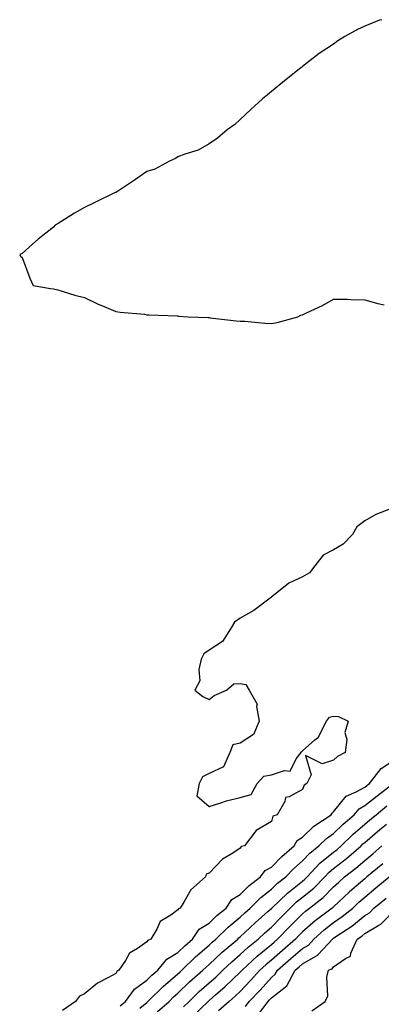
# Model space of a CAD drawing. Units: inches. Extents: x 936803 to 939443, y 7276778 to 7279418.
# Drawn here: x 939107 to 939223, y 7278041 to 7278357 of the extents above; entities that cross this region are included whole.
import ezdxf

# ---------------------------------------------------------------- set-up
doc = ezdxf.new("R2010")
doc.units = ezdxf.units.IN
doc.header["$MEASUREMENT"] = 0
doc.layers.add('Contour_93687276', color=7, linetype='Continuous', true_color=0x5c13ad)

msp = doc.modelspace()

# ---------------------------------------------------------------- linework, layer by layer
at = {"layer": 'Contour_93687276'}
for points in [[(939223.47, 7278357.35, 3220), (939222.78, 7278357.18, 3220), (939218.05, 7278355.25, 3220), (939215.74, 7278354.23, 3220), (939211.66, 7278351.92, 3220), (939209.4, 7278350.57, 3220), (939208.05, 7278349.47, 3220), (939203.44, 7278346.54, 3220), (939199.59, 7278343.46, 3220), (939198.05, 7278342.26, 3220), (939197.84, 7278342.13, 3220), (939197.53, 7278341.92, 3220), (939192.24, 7278337.72, 3220), (939188.05, 7278334.23, 3220), (939186.8, 7278333.17, 3220), (939185.19, 7278331.92, 3220), (939181.49, 7278328.48, 3220), (939178.05, 7278325.29, 3220), (939176.28, 7278323.69, 3220), (939173.81, 7278321.92, 3220), (939170.73, 7278319.24, 3220), (939168.05, 7278317.51, 3220), (939164.52, 7278315.45, 3220), (939160.27, 7278314.15, 3220), (939158.05, 7278313.26, 3220), (939157.21, 7278312.76, 3220), (939155.34, 7278311.92, 3220), (939150.61, 7278309.36, 3220), (939148.05, 7278308.59, 3220), (939144.14, 7278305.83, 3220), (939138.28, 7278301.92, 3220), (939138.1, 7278301.87, 3220), (939138.05, 7278301.85, 3220), (939137.92, 7278301.79, 3220), (939131.31, 7278298.66, 3220), (939128.05, 7278297.05, 3220), (939124.79, 7278295.18, 3220), (939119.56, 7278291.92, 3220), (939118.64, 7278291.32, 3220), (939118.05, 7278290.66, 3220), (939113.13, 7278286.84, 3220), (939111.38, 7278285.25, 3220), (939108.05, 7278282.25, 3220), (939107.81, 7278282.16, 3220), (939107.23, 7278281.92, 3220), (939107.51, 7278281.38, 3220), (939108.05, 7278280.92, 3220), (939110.44, 7278274.31, 3220), (939111.56, 7278271.92, 3220), (939117.1, 7278270.97, 3220), (939118.05, 7278270.88, 3220), (939119.46, 7278270.51, 3220), (939124.94, 7278268.8, 3220), (939128.05, 7278268.07, 3220), (939132.16, 7278266.03, 3220), (939135.08, 7278264.89, 3220), (939138.05, 7278263.61, 3220), (939139.5, 7278263.37, 3220), (939147.28, 7278262.69, 3220), (939148.05, 7278262.57, 3220), (939148.66, 7278262.53, 3220), (939157.8, 7278262.17, 3220), (939158.05, 7278262.15, 3220), (939158.26, 7278262.13, 3220), (939161.3, 7278261.92, 3220), (939167.76, 7278261.64, 3220), (939168.05, 7278261.63, 3220), (939168.38, 7278261.6, 3220), (939176.76, 7278260.62, 3220), (939178.05, 7278260.51, 3220), (939179.5, 7278260.47, 3220), (939185.93, 7278259.8, 3220), (939188.05, 7278259.76, 3220), (939189.96, 7278260.01, 3220), (939196.55, 7278261.92, 3220), (939197.52, 7278262.45, 3220), (939198.05, 7278262.55, 3220), (939199.31, 7278263.18, 3220), (939204.46, 7278265.51, 3220), (939208.05, 7278267.6, 3220), (939212.46, 7278267.52, 3220), (939213.54, 7278267.41, 3220), (939218.05, 7278267.32, 3220), (939222.24, 7278266.12, 3220), (939224.26, 7278265.72, 3220)], [(939226.32, 7278200.19, 3219), (939221.57, 7278198.4, 3219), (939218.05, 7278196.36, 3219), (939215.52, 7278194.45, 3219), (939214.06, 7278191.92, 3219), (939211.14, 7278188.83, 3219), (939208.05, 7278187.05, 3219), (939204.64, 7278185.33, 3219), (939202.02, 7278181.92, 3219), (939200.31, 7278179.65, 3219), (939198.05, 7278178.32, 3219), (939193.62, 7278176.34, 3219), (939188.16, 7278171.92, 3219), (939188.12, 7278171.85, 3219), (939188.05, 7278171.81, 3219), (939187.65, 7278171.52, 3219), (939182.42, 7278167.55, 3219), (939178.05, 7278165.01, 3219), (939176.17, 7278163.8, 3219), (939175.12, 7278161.92, 3219), (939172.38, 7278157.59, 3219), (939168.05, 7278154.76, 3219), (939166.41, 7278153.56, 3219), (939165.49, 7278151.92, 3219), (939164.74, 7278148.61, 3219), (939165.09, 7278144.88, 3219), (939163.45, 7278141.92, 3219), (939166.02, 7278139.89, 3219), (939168.05, 7278138.91, 3219), (939169.73, 7278140.24, 3219), (939173.68, 7278141.92, 3219), (939175.96, 7278144, 3219), (939178.05, 7278144.11, 3219), (939179.82, 7278143.7, 3219), (939180.89, 7278141.92, 3219), (939183.51, 7278137.39, 3219), (939183.3, 7278136.68, 3219), (939184.08, 7278131.92, 3219), (939182.31, 7278127.66, 3219), (939178.05, 7278124.89, 3219), (939175.64, 7278124.33, 3219), (939174.69, 7278121.92, 3219), (939172.66, 7278117.31, 3219), (939168.05, 7278115.18, 3219), (939165.88, 7278114.09, 3219), (939164.82, 7278111.92, 3219), (939164.16, 7278108.03, 3219), (939168.05, 7278104.58, 3219), (939171.8, 7278105.68, 3219), (939173.65, 7278106.32, 3219), (939178.05, 7278107.44, 3219), (939181.6, 7278108.37, 3219), (939183.48, 7278111.92, 3219), (939185.68, 7278114.29, 3219), (939188.05, 7278114.76, 3219), (939192.3, 7278116.17, 3219), (939194.08, 7278115.89, 3219), (939195.96, 7278119.83, 3219), (939197.57, 7278121.92, 3219), (939197.73, 7278122.24, 3219), (939198.05, 7278122.42, 3219), (939202.05, 7278125.92, 3219), (939203.16, 7278126.81, 3219), (939203.26, 7278127.13, 3219), (939205.72, 7278131.92, 3219), (939206.71, 7278133.26, 3219), (939208.05, 7278133.54, 3219), (939209.63, 7278133.5, 3219), (939212.69, 7278131.92, 3219), (939211.69, 7278128.28, 3219), (939212.25, 7278126.12, 3219), (939211.78, 7278121.92, 3219), (939209.31, 7278120.66, 3219), (939208.05, 7278119.46, 3219), (939204.41, 7278118.29, 3219), (939199.01, 7278120.96, 3219), (939200.85, 7278114.72, 3219), (939199.4, 7278111.92, 3219), (939198.61, 7278111.36, 3219), (939198.05, 7278109.96, 3219), (939193.76, 7278107.62, 3219), (939192.54, 7278107.43, 3219), (939192.32, 7278106.19, 3219), (939189.95, 7278101.92, 3219), (939188.56, 7278101.41, 3219), (939188.05, 7278099.68, 3219), (939183.16, 7278096.81, 3219), (939179.45, 7278091.92, 3219), (939178.32, 7278091.65, 3219), (939178.05, 7278091.13, 3219), (939175.67, 7278089.55, 3219), (939172.38, 7278087.59, 3219), (939168.05, 7278083.09, 3219), (939167.11, 7278082.86, 3219), (939166.92, 7278081.92, 3219), (939162.18, 7278077.8, 3219), (939159.99, 7278073.85, 3219), (939158.72, 7278071.92, 3219), (939158.26, 7278071.71, 3219), (939158.05, 7278071.3, 3219), (939155.8, 7278069.66, 3219), (939152.31, 7278067.65, 3219), (939151.23, 7278065.09, 3219), (939149.29, 7278061.92, 3219), (939148.42, 7278061.55, 3219), (939148.05, 7278061.03, 3219), (939145.02, 7278058.89, 3219), (939142.52, 7278057.45, 3219), (939141.24, 7278055.11, 3219), (939139.06, 7278051.92, 3219), (939138.43, 7278051.54, 3219), (939138.05, 7278050.93, 3219), (939135.72, 7278049.59, 3219), (939132.18, 7278047.79, 3219), (939128.05, 7278044.41, 3219), (939126.39, 7278043.57, 3219), (939125.17, 7278041.92, 3219), (939120.95, 7278039.02, 3219)], [(939139.48, 7278040.49, 3218), (939141.17, 7278041.92, 3218), (939144.09, 7278045.88, 3218), (939148.05, 7278048.74, 3218), (939149.66, 7278050.32, 3218), (939151.56, 7278051.92, 3218), (939154.47, 7278055.5, 3218), (939158.05, 7278057.63, 3218), (939160.22, 7278059.74, 3218), (939162.72, 7278061.92, 3218), (939164.86, 7278065.11, 3218), (939168.05, 7278067.12, 3218), (939170.5, 7278069.48, 3218), (939173.54, 7278071.92, 3218), (939175.34, 7278074.63, 3218), (939178.05, 7278076.24, 3218), (939180.86, 7278079.11, 3218), (939184.56, 7278081.92, 3218), (939186.02, 7278083.95, 3218), (939188.05, 7278085.01, 3218), (939191.45, 7278088.52, 3218), (939195.32, 7278091.92, 3218), (939196.31, 7278093.66, 3218), (939198.05, 7278094.74, 3218), (939201.7, 7278098.27, 3218), (939207.27, 7278101.92, 3218), (939207.56, 7278102.42, 3218), (939208.05, 7278102.81, 3218), (939212.09, 7278107.88, 3218), (939215.33, 7278109.21, 3218), (939218.05, 7278110.75, 3218), (939218.69, 7278111.28, 3218), (939219.54, 7278111.92, 3218), (939223.26, 7278116.71, 3218), (939228.05, 7278119.89, 3218)], [(939145.86, 7278039.72, 3217), (939148.05, 7278041.59, 3217), (939148.23, 7278041.74, 3217), (939148.42, 7278041.92, 3217), (939153.26, 7278046.71, 3217), (939158.05, 7278050.78, 3217), (939158.63, 7278051.33, 3217), (939159.3, 7278051.92, 3217), (939163.73, 7278056.24, 3217), (939168.05, 7278060.03, 3217), (939169.02, 7278060.95, 3217), (939170.17, 7278061.92, 3217), (939174.18, 7278065.79, 3217), (939178.05, 7278068.96, 3217), (939179.57, 7278070.4, 3217), (939181.29, 7278071.92, 3217), (939184.63, 7278075.34, 3217), (939188.05, 7278078.02, 3217), (939190.04, 7278079.93, 3217), (939192.64, 7278081.92, 3217), (939195.31, 7278084.66, 3217), (939198.05, 7278087.11, 3217), (939200.36, 7278089.61, 3217), (939203.31, 7278091.92, 3217), (939205.72, 7278094.25, 3217), (939208.05, 7278095.89, 3217), (939211.11, 7278098.86, 3217), (939214.6, 7278101.92, 3217), (939216.2, 7278103.77, 3217), (939218.05, 7278104.82, 3217), (939221.97, 7278108, 3217), (939227.11, 7278111.92, 3217)], [(939151.42, 7278038.55, 3216), (939155.19, 7278041.92, 3216), (939156.63, 7278043.35, 3216), (939158.05, 7278044.56, 3216), (939161.8, 7278048.17, 3216), (939166.09, 7278051.92, 3216), (939167.08, 7278052.89, 3216), (939168.05, 7278053.74, 3216), (939172.24, 7278057.72, 3216), (939177.24, 7278061.92, 3216), (939177.65, 7278062.32, 3216), (939178.05, 7278062.64, 3216), (939182.83, 7278067.14, 3216), (939186.9, 7278070.77, 3216), (939188.05, 7278071.79, 3216), (939188.11, 7278071.86, 3216), (939188.17, 7278071.92, 3216), (939193.21, 7278076.75, 3216), (939198.05, 7278080.56, 3216), (939198.8, 7278081.17, 3216), (939199.54, 7278081.92, 3216), (939203.65, 7278086.32, 3216), (939208.05, 7278089.89, 3216), (939209.19, 7278090.78, 3216), (939210.5, 7278091.92, 3216), (939214.33, 7278095.64, 3216), (939218.05, 7278098.91, 3216), (939219.67, 7278100.3, 3216), (939221.66, 7278101.92, 3216), (939225.18, 7278104.79, 3216)], [(939159.8, 7278040.17, 3215), (939161.6, 7278041.92, 3215), (939164.89, 7278045.08, 3215), (939168.05, 7278047.87, 3215), (939170.21, 7278049.76, 3215), (939172.48, 7278051.92, 3215), (939175.33, 7278054.63, 3215), (939178.05, 7278056.95, 3215), (939180.63, 7278059.34, 3215), (939183.82, 7278061.92, 3215), (939185.99, 7278063.97, 3215), (939188.05, 7278065.81, 3215), (939191.06, 7278068.91, 3215), (939194.04, 7278071.92, 3215), (939196.09, 7278073.88, 3215), (939198.05, 7278075.43, 3215), (939201.64, 7278078.34, 3215), (939205.18, 7278081.92, 3215), (939206.57, 7278083.4, 3215), (939208.05, 7278084.61, 3215), (939212.15, 7278087.82, 3215), (939216.85, 7278091.92, 3215), (939217.46, 7278092.51, 3215), (939218.05, 7278093.02, 3215), (939222.85, 7278097.12, 3215), (939225.01, 7278098.88, 3215)], [(939162.83, 7278037.14, 3214), (939167.77, 7278041.92, 3214), (939168.05, 7278042.18, 3214), (939170.15, 7278044.03, 3214), (939173.25, 7278046.72, 3214), (939178.05, 7278051.28, 3214), (939178.37, 7278051.61, 3214), (939178.65, 7278051.92, 3214), (939183.52, 7278056.45, 3214), (939188.05, 7278060.17, 3214), (939188.98, 7278060.99, 3214), (939190.06, 7278061.92, 3214), (939193.99, 7278065.98, 3214), (939198.05, 7278070.07, 3214), (939199.03, 7278070.94, 3214), (939200.34, 7278071.92, 3214), (939204.65, 7278075.32, 3214), (939208.05, 7278078.77, 3214), (939209.68, 7278080.29, 3214), (939211.57, 7278081.92, 3214), (939215.22, 7278084.75, 3214), (939218.05, 7278087.19, 3214), (939220.62, 7278089.35, 3214), (939223.55, 7278091.92, 3214)], [(939223.81, 7278086.16, 3213), (939218.72, 7278081.92, 3213), (939218.36, 7278081.62, 3213), (939218.05, 7278081.36, 3213), (939213.86, 7278077.73, 3213), (939212.99, 7278076.98, 3213), (939208.05, 7278072.35, 3213), (939207.84, 7278072.13, 3213), (939207.57, 7278071.92, 3213), (939202.12, 7278067.86, 3213), (939198.05, 7278064.23, 3213), (939196.9, 7278063.07, 3213), (939195.78, 7278061.92, 3213), (939191.64, 7278058.33, 3213), (939188.05, 7278055.19, 3213), (939186.26, 7278053.72, 3213), (939184.33, 7278051.92, 3213), (939181.37, 7278048.61, 3213), (939178.05, 7278045.12, 3213), (939176.4, 7278043.56, 3213), (939174.52, 7278041.92, 3213), (939171.08, 7278038.89, 3213)], [(939179.71, 7278040.26, 3212), (939180.95, 7278041.92, 3212), (939184.41, 7278045.56, 3212), (939188.05, 7278049.65, 3212), (939189.32, 7278050.64, 3212), (939190, 7278051.92, 3212), (939194.29, 7278055.68, 3212), (939198.05, 7278058.93, 3212), (939199.93, 7278060.04, 3212), (939201.67, 7278061.92, 3212), (939205.03, 7278064.94, 3212), (939208.05, 7278067.25, 3212), (939210.81, 7278069.16, 3212), (939214.17, 7278071.92, 3212), (939216.17, 7278073.8, 3212), (939218.05, 7278075.44, 3212), (939221.6, 7278078.37, 3212), (939225.85, 7278081.92, 3212)], [(939183.91, 7278037.79, 3211), (939186.98, 7278041.92, 3211), (939187.5, 7278042.47, 3211), (939188.05, 7278043.09, 3211), (939193.03, 7278046.94, 3211), (939195.67, 7278051.92, 3211), (939196.94, 7278053.03, 3211), (939198.05, 7278054, 3211), (939203.04, 7278056.91, 3211), (939203.05, 7278056.92, 3211), (939203.12, 7278057, 3211), (939207.66, 7278061.92, 3211), (939207.86, 7278062.11, 3211), (939208.05, 7278062.24, 3211), (939209.11, 7278062.97, 3211), (939213.84, 7278066.14, 3211), (939218.05, 7278069.54, 3211), (939219.53, 7278070.44, 3211), (939220.99, 7278071.92, 3211), (939224.86, 7278075.1, 3211)], [(939201.05, 7278038.91, 3210), (939205.34, 7278041.92, 3210), (939206.23, 7278043.74, 3210), (939205.9, 7278049.77, 3210), (939206.39, 7278051.92, 3210), (939207.53, 7278052.44, 3210), (939208.05, 7278053.01, 3210), (939211.88, 7278055.75, 3210), (939213.48, 7278056.49, 3210), (939213.57, 7278057.44, 3210), (939215.59, 7278061.92, 3210), (939217.06, 7278062.91, 3210), (939218.05, 7278063.7, 3210), (939222.58, 7278066.45, 3210), (939223.21, 7278066.76, 3210), (939228.05, 7278071.69, 3210)]]:
    msp.add_polyline3d(points, dxfattribs=at)

doc.saveas('drawing.dxf')
